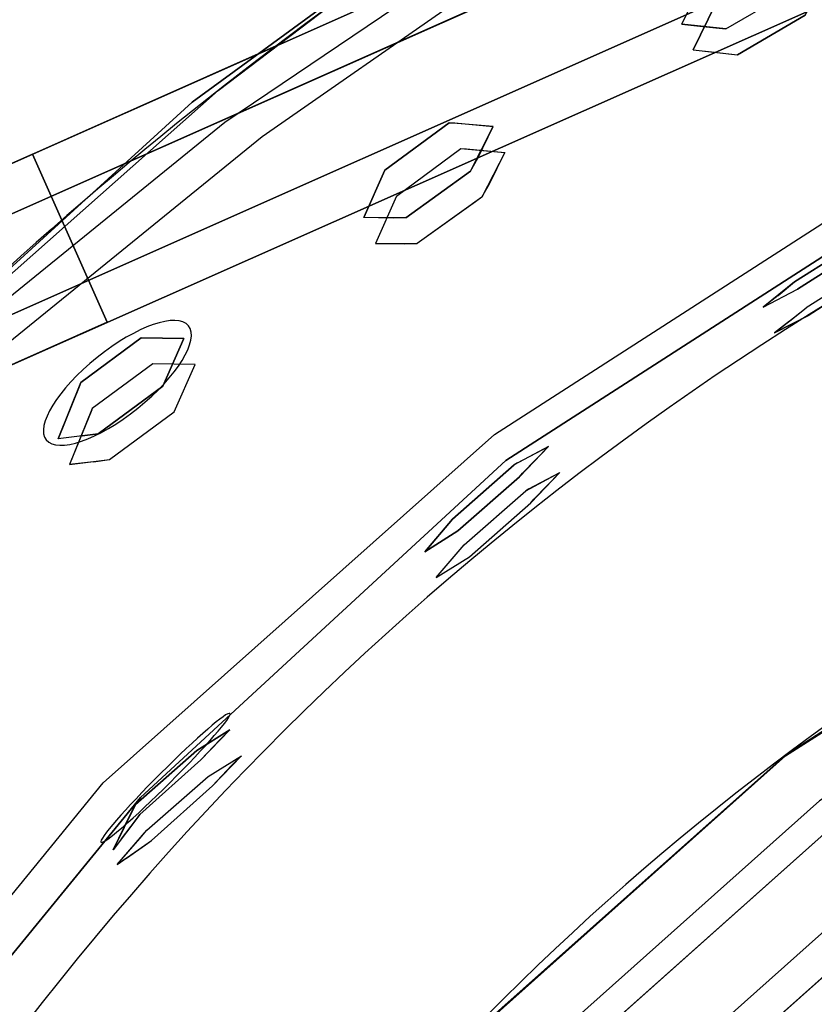
# Model space of a CAD drawing. Units: metres. Extents: x -0.262 to 0.543, y 0.086 to 0.883.
# Drawn here: x -0.118 to -0.006, y 0.562 to 0.701 of the extents above; entities that cross this region are included whole.
import ezdxf

# ---------------------------------------------------------------- set-up
doc = ezdxf.new("R2010")
doc.units = ezdxf.units.M
doc.header["$MEASUREMENT"] = 0
for name, color, linetype in [('72_GIX_BUERO_D3_SM_GESTELL', 7, 'Continuous'), ('72_GIX_BUERO_D3_SM_GLEITER', 7, 'Continuous'), ('72_GIX_BUERO_D3_SM_SCHALE-', 7, 'Continuous'), ('72_GIX_BUERO_D3_SM_SI-SCHA', 7, 'Continuous'), ('72_GIX_BUERO_D3_SM_SITZ---', 7, 'Continuous'), ('72_GIX_G33_D2_ANY', 2, 'Continuous'), ('72_GIX_INSERT', 7, 'Continuous')]:
    doc.layers.add(name, color=color, linetype=linetype)

# ---------------------------------------------------------------- blocks, each defined once
blk = doc.blocks.new('72GIX_G33_D3_BLENDEN')
at = {"extrusion": (-0.9031575324427875, -0.2386670792500252, -0.3568536070633411)}
blk.add_circle((0.08563900136732866, 0.8308142728987195, -0.007894110015593259), 0.01288477402600519, dxfattribs=at)
at = {"extrusion": (0.9312233462527157, 0.3572718250616421, -0.07197167783939788)}
blk.add_circle((-0.08862712248712806, 0.5474365342984405, -0.2925091321182383), 0.01288477402600519, dxfattribs=at)
blk = doc.blocks.new('72GIX_G33_D3_GLEITERS')
for points, invisible_edges in [([(-0.2920364260901327, -0.1545), (-0.2660364260901327, -0.1545), (-0.2660364260901327, -0.1545, 0.01625833024919772), (-0.2725364260901327, -0.1545, 0.005000000000000046)], 8), ([(-0.2920364260901327, -0.1545, 0.01625833024919768), (-0.2855364260901326, -0.1545, 0.005000000000000004), (-0.2725364260901327, -0.1545, 0.005000000000000046), (-0.2920364260901327, -0.1545)], 4)]:
    blk.add_3dface(points, dxfattribs=dict(invisible_edges=invisible_edges))
for points in [[(-0.2920364260901327, -0.1925), (-0.2920364260901327, -0.1545), (-0.2920364260901327, -0.1545, 0.01625833024919768), (-0.2920364260901327, -0.1925, 0.01625833024919768)], [(-0.2920364260901327, -0.1925), (-0.2660364260901327, -0.1925), (-0.2660364260901327, -0.1545), (-0.2920364260901327, -0.1545)], [(-0.2660364260901327, -0.1925, 0.01625833024919772), (-0.2660364260901327, -0.1925), (-0.2660364260901327, -0.1545), (-0.2660364260901327, -0.1545, 0.01625833024919772)]]:
    blk.add_3dface(points)
blk = doc.blocks.new('72GIX_G33_D3_GST1MET')
at = {"invisible_edges": 5}
for points in [[(-0.2855364260901326, -0.1925, 0.005000000000000004), (-0.2920364260901327, -0.1925, 0.01625833024919768), (-0.2920364260901327, 0.1925, 0.01625833024919768), (-0.2855364260901326, 0.1925, 0.005000000000000004)], [(-0.2920364260901327, -0.1925, 0.01625833024919768), (-0.2855364260901327, -0.1925, 0.02751666049839541), (-0.2855364260901327, 0.1925, 0.02751666049839541), (-0.2920364260901327, 0.1925, 0.01625833024919768)], [(-0.2725364260901327, -0.1925, 0.005000000000000046), (-0.2855364260901326, -0.1925, 0.005000000000000004), (-0.2855364260901326, 0.1925, 0.005000000000000004), (-0.2725364260901327, 0.1925, 0.005000000000000046)], [(-0.2855364260901327, -0.1925, 0.02751666049839541), (-0.2725364260901327, -0.1925, 0.02751666049839541), (-0.2725364260901327, 0.1925, 0.02751666049839541), (-0.2855364260901327, 0.1925, 0.02751666049839541)], [(-0.2660364260901327, -0.1925, 0.01625833024919772), (-0.2725364260901327, -0.1925, 0.005000000000000046), (-0.2725364260901327, 0.1925, 0.005000000000000046), (-0.2660364260901327, 0.1925, 0.01625833024919772)], [(-0.2725364260901327, -0.1925, 0.02751666049839541), (-0.2660364260901327, -0.1925, 0.01625833024919772), (-0.2660364260901327, 0.1925, 0.01625833024919772), (-0.2725364260901327, 0.1925, 0.02751666049839541)], [(-0.2320364260901328, -0.2265, 0.0162583302491977), (-0.2320364260901328, -0.233, 0.004999999999999993), (0.1979635739098673, -0.233, 0.004999999999999993), (0.1979635739098673, -0.2265, 0.0162583302491977)], [(-0.2320364260901328, -0.233, 0.0275166604983954), (-0.2320364260901328, -0.2265, 0.0162583302491977), (0.1979635739098673, -0.2265, 0.0162583302491977), (0.1979635739098673, -0.233, 0.0275166604983954)], [(-0.2320364260901328, -0.233, 0.004999999999999993), (-0.2320364260901328, -0.246, 0.005000000000000004), (0.1979635739098673, -0.2460000000000001, 0.005000000000000004), (0.1979635739098673, -0.233, 0.004999999999999993)], [(-0.2320364260901328, -0.246, 0.02751666049839541), (-0.2320364260901328, -0.233, 0.0275166604983954), (0.1979635739098673, -0.233, 0.0275166604983954), (0.1979635739098673, -0.2460000000000001, 0.02751666049839541)], [(-0.2320364260901328, -0.246, 0.005000000000000004), (-0.2320364260901328, -0.2525, 0.01625833024919771), (0.1979635739098673, -0.2525000000000001, 0.01625833024919771), (0.1979635739098673, -0.2460000000000001, 0.005000000000000004)], [(-0.2320364260901328, -0.2525, 0.01625833024919771), (-0.2320364260901328, -0.246, 0.02751666049839541), (0.1979635739098673, -0.2460000000000001, 0.02751666049839541), (0.1979635739098673, -0.2525000000000001, 0.01625833024919771)]]:
    blk.add_3dface(points, dxfattribs=at)
blk = doc.blocks.new('*U916')
at = {"color": 0}
for points in [[(-0.2208038308869177, -0.1212087922211864, 0.5491847106004318), (-0.2242543865263841, -0.1101237309707849, 0.5491847106004318)], [(-0.2168038308869176, -0.1212087922211864, 0.55066768385546), (-0.2202543865263839, -0.110123730970785, 0.55066768385546)]]:
    blk.add_polyline3d(points, dxfattribs=at)
for points, invisible_edges in [([(-0.2986011910347398, -0.02578592397583274, 0.8201703794787147), (-0.2940861088502603, -0.07714171723497684, 0.821531273574924), (-0.2780666993619706, -0.09677105548282489, 0.795), (-0.2853840337820074, -0.03239519541134328, 0.795)], 14), ([(-0.2946011910347398, -0.02578592397583279, 0.8241703794787147), (-0.2900861088502603, -0.07714171723497688, 0.825531273574924), (-0.2740666993619707, -0.09677105548282484, 0.799), (-0.2813840337820075, -0.03239519541134328, 0.799)], 14), ([(-0.2780666993619707, -0.09677105548282483, 0.7950000000000002), (-0.2715701844805551, -0.06320031721565197, 0.7732256092407516), (-0.2761889714327039, -0.05770529535105688, 0.78271799022328), (-0.2853840337820076, -0.03239519541134334, 0.7950000000000003)], 13), ([(-0.2740666993619705, -0.09677105548282483, 0.7990000000000002), (-0.2675701844805549, -0.063200317215652, 0.7750005194270935), (-0.2721889714327038, -0.05770529535105684, 0.7844929004096219), (-0.2813840337820074, -0.03239519541134328, 0.7990000000000004)], 13), ([(-0.2656199786721126, -0.04673768923575339, 0.7654634888401735), (-0.2679144773400234, -0.0438606303991169, 0.7705026991080989), (-0.2689464909123443, -0.03335534092203851, 0.7705564736155937), (-0.2583589058828649, -0.03438369626643101, 0.7421129472311874)], 14), ([(-0.2647007361022236, -0.09892453708636656, 0.7658305742432859), (-0.268414832337561, -0.05775354602243376, 0.7636885786538316), (-0.2696199786721127, -0.04673768923575326, 0.7636885786538313), (-0.2623589058828651, -0.03438369626643106, 0.7381129472311874)], 13), ([(-0.2607007361022234, -0.0989245370863665, 0.7676054844296278), (-0.2644148323375609, -0.05775354602243377, 0.7654634888401735), (-0.2656199786721126, -0.04673768923575328, 0.7654634888401732), (-0.2583589058828649, -0.03438369626643101, 0.7421129472311874)], 13), ([(-0.2548803017722312, -0.1027432219838471, 0.738112947231932), (-0.262358905882865, -0.03438369626643099, 0.7381129472311871), (-0.2647007361022235, -0.09892453708636655, 0.7658305742432858), (-0.2644930076075537, -0.09992302265129724, 0.7658303094375704)], 11), ([(-0.2623589058828649, -0.03438369626643093, 0.7381129472311869), (-0.2548803017719475, -0.1027432219839275, 0.7381129472311869), (-0.2455534398709915, -0.1059816196120972, 0.7096694208467804), (-0.2535827646838778, -0.03547912161145438, 0.7096694208467804)], 15), ([(-0.250880301772231, -0.1027432219838471, 0.7421129472319321), (-0.2583589058828648, -0.03438369626643101, 0.7421129472311871), (-0.2607007361022233, -0.0989245370863665, 0.7676054844296276), (-0.26047361507574, -0.1000162364547958, 0.7676051949029258)], 11), ([(-0.2583589058828649, -0.0343836962664309, 0.7421129472311869), (-0.2508803017719475, -0.1027432219839275, 0.7421129472311869), (-0.2415534398709915, -0.1059816196120972, 0.7136694208467804), (-0.2495827646838777, -0.03547912161145439, 0.7136694208467804)], 15), ([(-0.2535827646838778, -0.03547912161145438, 0.7096694208467804), (-0.2455534398709915, -0.1059816196120972, 0.7096694208467804), (-0.237646622217476, -0.1093966573141863, 0.681225894462398), (-0.2465237569834893, -0.03664541732026607, 0.681225894462398)], 15), ([(-0.2495827646838777, -0.03547912161145439, 0.7136694208467804), (-0.2415534398709915, -0.1059816196120972, 0.7136694208467804), (-0.233646622217476, -0.1093966573141864, 0.685225894462398), (-0.2425237569834893, -0.03664541732026605, 0.685225894462398)], 15), ([(-0.2465237569834893, -0.03664541732026607, 0.681225894462398), (-0.237646622217476, -0.1093966573141863, 0.681225894462398), (-0.2315421111607734, -0.1130839319398931, 0.6599366427476757), (-0.2421997947927889, -0.03794533759441064, 0.6599366427476757)], 15), ([(-0.2425237569834893, -0.03664541732026605, 0.685225894462398), (-0.233646622217476, -0.1093966573141864, 0.685225894462398), (-0.2275421111607734, -0.1130839319398931, 0.6639366427476757), (-0.238199794792789, -0.03794533759441066, 0.6639366427476757)], 15), ([(-0.2421997947927889, -0.03794533759441064, 0.6599366427476757), (-0.2315421111607734, -0.1130839319398931, 0.6599366427476757), (-0.2254984426614277, -0.1107238640749792, 0.635299488713011), (-0.2383268507052139, -0.0372785972954245, 0.635299488713011)], 15), ([(-0.2318004942298869, -0.06342105033653378, 0.544184951156769), (-0.2293049352538384, -0.1109386556890869, 0.5004582113105848), (-0.2407307404503776, -0.0373259169473551, 0.4956092965458421), (-0.2334240497468625, -0.05244852629004405, 0.544184951156769)], 5), ([(-0.2253049352538381, -0.1109386556890875, 0.5044582113105849), (-0.2293049352538384, -0.1109386556890869, 0.5004582113105848), (-0.2407307404503776, -0.03732591694735511, 0.4956092965458422), (-0.2367307404503775, -0.0373259169473551, 0.4996092965458422)], 5), ([(-0.2383268507052139, -0.0372785972954245, 0.635299488713011), (-0.2254984426614277, -0.1107238640749792, 0.635299488713011), (-0.2235326596858562, -0.1094961533058649, 0.6093151899846125), (-0.2358974397522199, -0.03684695824828542, 0.6093151899846125)], 15), ([(-0.238199794792789, -0.03794533759441066, 0.6639366427476757), (-0.2275421111607734, -0.1130839319398931, 0.6639366427476757), (-0.2214984426614277, -0.1107238640749792, 0.639299488713011), (-0.234326850705214, -0.03727859729542449, 0.639299488713011)], 15), ([(-0.2278004942298867, -0.06342105033653378, 0.5456679244117972), (-0.2253049352538382, -0.1109386556890869, 0.5044582113105849), (-0.2367307404503775, -0.0373259169473551, 0.4996092965458422), (-0.2294240497468624, -0.05244852629004404, 0.5456679244117972)], 5), ([(-0.2358974397522199, -0.03684695824828542, 0.6093151899846125), (-0.2235326596858562, -0.1094961533058649, 0.6093151899846125), (-0.2230014688885363, -0.1095207560196721, 0.5888233962371506), (-0.2349242714630462, -0.03683069003561217, 0.5888233962371506)], 15), ([(-0.2349242714630462, -0.03683069003561217, 0.5888233962371506), (-0.2230014688885363, -0.1095207560196721, 0.5888233962371506), (-0.223283239677421, -0.1095555789923357, 0.5702907531920395), (-0.2347725934437634, -0.03681913664995953, 0.5702907531920395)], 15), ([(-0.2306722206398914, -0.0634666996698552, 0.5632285136344974), (-0.223283239677421, -0.1095555789923357, 0.5702907531920395), (-0.2347725934437634, -0.03681913664995953, 0.5702907531920398), (-0.2323533913650066, -0.0524094217973523, 0.5632285136344976)], 7), ([(-0.234326850705214, -0.03727859729542449, 0.639299488713011), (-0.2214984426614277, -0.1107238640749792, 0.639299488713011), (-0.2195326596858562, -0.1094961533058649, 0.6133151899846125), (-0.2318974397522199, -0.03684695824828543, 0.6133151899846125)], 15), ([(-0.2318974397522199, -0.03684695824828543, 0.6133151899846125), (-0.2195326596858562, -0.1094961533058649, 0.6133151899846125), (-0.2190014688885363, -0.1095207560196722, 0.5928233962371506), (-0.2309242714630462, -0.03683069003561212, 0.5928233962371506)], 15), ([(-0.2309242714630462, -0.03683069003561212, 0.5928233962371506), (-0.2190014688885363, -0.1095207560196722, 0.5928233962371506), (-0.219283239677421, -0.1095555789923357, 0.5717737264470676), (-0.2307725934437634, -0.03681913664995951, 0.5717737264470676)], 15), ([(-0.2266722206398912, -0.06346669966985519, 0.5647114868895255), (-0.2192832396774209, -0.1095555789923357, 0.5717737264470677), (-0.2307725934437632, -0.03681913664995951, 0.5717737264470679), (-0.2283533913650064, -0.05240942179735231, 0.5647114868895258)], 7), ([(-0.2656199786721239, -0.046737689235739, 0.7654634888401982), (-0.2644148323375609, -0.05775354602243377, 0.7654634888401735), (-0.2684148323375609, -0.0577535460224337, 0.7636885786538313), (-0.2696199786721127, -0.04673768923575346, 0.7636885786538313)], 10), ([(-0.2318004942298869, -0.06342105033653378, 0.544184951156769), (-0.2334240497468625, -0.05244852629004405, 0.544184951156769), (-0.2294240497468624, -0.05244852629004404, 0.5456679244117972), (-0.2278004942298859, -0.06342105033653658, 0.5456679244118021)], 10), ([(-0.2323533913650065, -0.0524094217973524, 0.5632285136344976), (-0.2283533913650064, -0.05240942179735242, 0.5647114868895258), (-0.2266722206398912, -0.06346669966985519, 0.5647114868895255), (-0.2306722206398914, -0.0634666996698552, 0.5632285136344974)], 5), ([(-0.2675701844805549, -0.063200317215652, 0.7750005194270935), (-0.2715701844805551, -0.06320031721565197, 0.7732256092407516), (-0.276188971432704, -0.05770529535105692, 0.7827179902232801), (-0.2721889714327038, -0.05770529535105684, 0.7844929004096219)], 5), ([(-0.2644148323375608, -0.05775354602243377, 0.7654634888401735), (-0.268414832337561, -0.0577535460224337, 0.7636885786538316), (-0.2715701844805551, -0.06320031721565197, 0.7732256092407516), (-0.2675701844805549, -0.063200317215652, 0.7750005194270935)], 5), ([(-0.2659708402156467, -0.09720789178490287, 0.7687684646253811), (-0.2700565720133499, -0.06058751825995529, 0.7686507257595109), (-0.2684148323375609, -0.0577535460224337, 0.7636885786538313), (-0.2647007361022235, -0.09892453708636667, 0.7658305742432859)], 5), ([(-0.2619708402156465, -0.09720789178490286, 0.770543374811723), (-0.2660565720133497, -0.06058751825995526, 0.7704256359458527), (-0.2644148323375607, -0.05775354602243365, 0.7654634888401732), (-0.2607007361022233, -0.09892453708636673, 0.7676054844296278)], 5), ([(-0.2715701844805551, -0.06320031721565197, 0.7732256092407516), (-0.2700565720133498, -0.06058751825995529, 0.7686507257595108), (-0.2659708402156467, -0.09720789178490287, 0.7687684646253811), (-0.269164792971323, -0.09340364127758959, 0.7753314460339326)], 10), ([(-0.2675701844805549, -0.063200317215652, 0.7750005194270935), (-0.2660565720133496, -0.06058751825995526, 0.7704256359458527), (-0.2619708402156465, -0.09720789178490286, 0.770543374811723), (-0.2651647929713228, -0.0934036412775896, 0.7771063562202745)], 10), ([(-0.2780666993619707, -0.09677105548282483, 0.7950000000000002), (-0.2718196543576119, -0.09816091438562677, 0.783551740927298), (-0.269164792971323, -0.09340364127758959, 0.7753314460339326), (-0.2715701844805551, -0.06320031721565197, 0.7732256092407516)], 13), ([(-0.2740666993619705, -0.09677105548282483, 0.7990000000000002), (-0.2678196543576117, -0.0981609143856268, 0.7853266511136399), (-0.2651647929713228, -0.0934036412775896, 0.7771063562202745), (-0.2675701844805549, -0.063200317215652, 0.7750005194270935)], 13), ([(-0.2244159366045534, -0.1096013342957723, 0.5491956968231533), (-0.230996802164763, -0.0663194775097723, 0.5491918991781835), (-0.2318004942298869, -0.06342105033653378, 0.544184951156769), (-0.2293049352538384, -0.1109386556890869, 0.5004582113105848)], 13), ([(-0.2303576210133282, -0.06892899590042223, 0.5536791953517268), (-0.226357621013328, -0.06892899590042223, 0.5551621686067549), (-0.2278004942298867, -0.06342105033653378, 0.5456679244117972), (-0.2318004942298869, -0.06342105033653378, 0.544184951156769)], 5), ([(-0.230996802164763, -0.0663194775097723, 0.5491918991781835), (-0.2303576210133282, -0.06892899590042223, 0.5536791953517268), (-0.2306722206398914, -0.0634666996698552, 0.5632285136344974), (-0.223283239677421, -0.1095555789923357, 0.5702907531920395)], 12), ([(-0.2306722206398914, -0.0634666996698552, 0.5632285136344974), (-0.2266722206398912, -0.06346669966985519, 0.5647114868895255), (-0.226357621013328, -0.06892899590042223, 0.5551621686067549), (-0.2303576210133282, -0.06892899590042223, 0.5536791953517268)], 5), ([(-0.2204159366045532, -0.1096013342957722, 0.5506786700781814), (-0.2269968021647629, -0.0663194775097723, 0.5506748724332116), (-0.2278004942298867, -0.06342105033653378, 0.5456679244117972), (-0.2253049352538382, -0.1109386556890869, 0.5044582113105849)], 13), ([(-0.2269968021647629, -0.0663194775097723, 0.5506748724332116), (-0.226357621013328, -0.06892899590042223, 0.5551621686067549), (-0.2266722206398912, -0.06346669966985519, 0.5647114868895255), (-0.2192832396774209, -0.1095555789923357, 0.5717737264470677)], 12), ([(-0.2246519409809701, -0.104662054310833, 0.5587278897883703), (-0.2227025266948443, -0.1095419183913888, 0.5671212045364751), (-0.223283239678129, -0.1095555789901505, 0.5702907531920397), (-0.230996802164763, -0.06631947750977235, 0.5491918991781835)], 14), ([(-0.2244159366041639, -0.109601334298334, 0.5491956968231533), (-0.2243277109411723, -0.1096031614442518, 0.5501029606241236), (-0.2246519409809701, -0.104662054310833, 0.5587278897883703), (-0.2309968021647631, -0.0663194775097722, 0.5491918991781835)], 13), ([(-0.2206519409809699, -0.104662054310833, 0.5602108630433984), (-0.2187025266948441, -0.1095419183913888, 0.5686041777915032), (-0.2192832396781288, -0.1095555789901506, 0.5717737264470679), (-0.2269968021647629, -0.0663194775097724, 0.5506748724332116)], 14), ([(-0.2204159366041637, -0.109601334298334, 0.5506786700781814), (-0.2203277109411722, -0.1096031614442519, 0.5515859338791518), (-0.2206519409809699, -0.104662054310833, 0.5602108630433984), (-0.2269968021647629, -0.06631947750977218, 0.5506748724332116)], 13), ([(-0.2940861088502603, -0.07714171723497684, 0.821531273574924), (-0.2850937753805933, -0.1278511566922034, 0.8242416591293843), (-0.2895929796194113, -0.1308802322038873, 0.8243740754839533), (-0.3008144215465486, -0.0791663171514416, 0.8215810361803931)], 10), ([(-0.2900861088502603, -0.07714171723497688, 0.825531273574924), (-0.2810937753805933, -0.1238511566922034, 0.8282416591293843), (-0.2895929796194112, -0.1268802322038872, 0.8283740754839533), (-0.3008144215465486, -0.07916631715144164, 0.8255810361803931)], 10), ([(-0.2940861088502603, -0.07714171723497684, 0.821531273574924), (-0.2850937753805933, -0.1278511566922034, 0.8242416591293843), (-0.2635256635466555, -0.1599086276595831, 0.795), (-0.2780666993619706, -0.09677105548282489, 0.795)], 14), ([(-0.2900861088502603, -0.07714171723497688, 0.825531273574924), (-0.2810937753805933, -0.1238511566922034, 0.8282416591293843), (-0.2595256635466553, -0.159908627659583, 0.7990000000000002), (-0.2740666993619707, -0.09677105548282484, 0.799)], 14), ([(-0.3008144215465486, -0.07916631715144165, 0.8255810361803931), (-0.3008144215465486, -0.0791663171514416, 0.8215810361803931), (-0.2895929796194112, -0.1308802322038874, 0.8243740754839533), (-0.2895929796194112, -0.1268802322038872, 0.8283740754839533)], 5), ([(-0.2721759717324567, -0.09888557296912741, 0.7848718017006727), (-0.2681759717324566, -0.09888557296912737, 0.7866467118870146), (-0.2651647929713228, -0.0934036412775896, 0.7771063562202745), (-0.269164792971323, -0.09340364127758959, 0.7753314460339326)], 5), ([(-0.269164792971323, -0.09340364127758959, 0.7753314460339326), (-0.2651647929713249, -0.09340364127759353, 0.7771063562202812), (-0.2607007361022233, -0.09892453708636673, 0.7676054844296278), (-0.2647007361022235, -0.09892453708636674, 0.7658305742432858)], 5), ([(-0.2620629406360693, -0.1510016788300044, 0.7884557456287363), (-0.2597727712351484, -0.1613667078360697, 0.7884557456287362), (-0.2635256635466555, -0.1599086276595832, 0.7950000000000002), (-0.2780666993619707, -0.09677105548282479, 0.7950000000000002)], 14), ([(-0.269740180032198, -0.1099096708440541, 0.7848718017006728), (-0.2721759717324567, -0.09888557296912741, 0.7848718017006727), (-0.2718196543576119, -0.09816091438562677, 0.783551740927298), (-0.2780666993619707, -0.09677105548282483, 0.7950000000000002)], 12), ([(-0.2648167394417071, -0.1153482242898231, 0.7753584827753952), (-0.2620629406360692, -0.1510016788300045, 0.7884557456287361), (-0.2780666993619707, -0.09677105548282483, 0.7950000000000002), (-0.269740180032198, -0.1099096708440541, 0.7848718017006728)], 7), ([(-0.2657401800321978, -0.1099096708440541, 0.7866467118870146), (-0.2681759717324566, -0.09888557296912737, 0.7866467118870146), (-0.2678196543576117, -0.0981609143856268, 0.7853266511136399), (-0.2740666993619705, -0.09677105548282483, 0.7990000000000002)], 12), ([(-0.260816739441707, -0.1153482242898231, 0.777133392961737), (-0.258062940636069, -0.1510016788300046, 0.790230655815078), (-0.2740666993619705, -0.09677105548282483, 0.7990000000000002), (-0.2657401800321978, -0.1099096708440541, 0.7866467118870146)], 7), ([(-0.2580629406360691, -0.1510016788300044, 0.7902306558150782), (-0.2557727712351482, -0.1613667078360697, 0.790230655815078), (-0.2595256635466553, -0.1599086276595831, 0.7990000000000002), (-0.2740666993619705, -0.09677105548282483, 0.7990000000000002)], 14), ([(-0.269740180032198, -0.1099096708440541, 0.7848718017006728), (-0.2657401800321978, -0.1099096708440541, 0.7866467118870146), (-0.2681759717324566, -0.09888557296912737, 0.7866467118870146), (-0.2721759717324567, -0.09888557296912741, 0.7848718017006727)], 5), ([(-0.2607007361022232, -0.09892453708636685, 0.7676054844296276), (-0.2584095870140699, -0.1099373704256815, 0.767602563745228), (-0.2624095870140701, -0.1099373704256815, 0.765827653558886), (-0.2647007361022235, -0.09892453708636667, 0.7658305742432859)], 10), ([(-0.2400118063638396, -0.1698839854593897, 0.738112947231187), (-0.2548803017719476, -0.1027432219839275, 0.738112947231187), (-0.2644930076075536, -0.09992302265129721, 0.7658303094375701), (-0.2624095870140701, -0.1099373704256815, 0.765827653558886)], 11), ([(-0.2360118063638394, -0.1698839854593897, 0.7421129472311871), (-0.2508803017719474, -0.1027432219839275, 0.7421129472311871), (-0.2604736150757399, -0.1000162364547958, 0.7676051949029256), (-0.25840958701407, -0.1099373704256815, 0.767602563745228)], 11), ([(-0.2548803017719475, -0.1027432219839275, 0.7381129472311869), (-0.2400118063638395, -0.1698839854593897, 0.7381129472311869), (-0.2295979305219587, -0.1751227361976312, 0.7096694208467804), (-0.2455534398709915, -0.1059816196120972, 0.7096694208467804)], 15), ([(-0.2508803017719475, -0.1027432219839275, 0.7421129472311869), (-0.2360118063638394, -0.1698839854593897, 0.7421129472311871), (-0.2255979305219586, -0.1727949949527544, 0.7136694208467804), (-0.2415534398709915, -0.1059816196120972, 0.7136694208467804)], 15), ([(-0.2224024687312594, -0.1101543532126561, 0.5682537135327739), (-0.2246519409809701, -0.104662054310833, 0.5587278897883703), (-0.2206519409809699, -0.104662054310833, 0.5602108630433984), (-0.2184024687312592, -0.1101543532126561, 0.569736686787802)], 10), ([(-0.2206519409809699, -0.104662054310833, 0.5602108630433984), (-0.2246519409809701, -0.104662054310833, 0.5587278897883703), (-0.2242543865263841, -0.1101237309707849, 0.5491847106004318), (-0.2202543865263839, -0.110123730970785, 0.55066768385546)], 5), ([(-0.2455534398709915, -0.1059816196120972, 0.7096694208467804), (-0.2295979305219587, -0.1751227361976312, 0.7096694208467804), (-0.2200230662847827, -0.180537058765079, 0.681225894462398), (-0.237646622217476, -0.1093966573141863, 0.681225894462398)], 15), ([(-0.2415534398709915, -0.1059816196120972, 0.7136694208467804), (-0.2255979305219586, -0.1727949949527544, 0.7136694208467804), (-0.2160230662847826, -0.176537058765079, 0.685225894462398), (-0.233646622217476, -0.1093966573141864, 0.685225894462398)], 15), ([(-0.269740180032198, -0.1099096708440541, 0.7848718017006728), (-0.2657401800321978, -0.1099096708440541, 0.7866467118870146), (-0.260816739441707, -0.1153482242898232, 0.7771333929617368), (-0.2648167394417071, -0.1153482242898232, 0.775358482775395)], 5), ([(-0.237646622217476, -0.1093966573141863, 0.681225894462398), (-0.2200230662847827, -0.180537058765079, 0.681225894462398), (-0.2104379803806467, -0.185981190081955, 0.6599366427476757), (-0.2315421111607734, -0.1130839319398931, 0.6599366427476757)], 15), ([(-0.233646622217476, -0.1093966573141864, 0.685225894462398), (-0.2160230662847826, -0.176537058765079, 0.685225894462398), (-0.2064379803806466, -0.181981190081955, 0.6639366427476757), (-0.2275421111607734, -0.1130839319398931, 0.6639366427476757)], 15), ([(-0.2244159366041639, -0.109601334298334, 0.5491956968231533), (-0.2025335311039156, -0.1798995212053819, 0.5491956968231533), (-0.2067714014083595, -0.1814630357558771, 0.5100210546363457), (-0.2293049352538384, -0.1109386556890869, 0.5004582113105848)], 11), ([(-0.2254984426614277, -0.1107238640749792, 0.635299488713011), (-0.2002242660697968, -0.1808665134608763, 0.635299488713011), (-0.199153678038786, -0.1790408050229854, 0.6093151899846125), (-0.2235326596858562, -0.1094961533058649, 0.6093151899846125)], 15), ([(-0.2204159366041638, -0.109601334298334, 0.5506786700781814), (-0.1985335311039154, -0.179899521205382, 0.5506786700781814), (-0.2027714014083595, -0.1774630357558771, 0.5140210546363457), (-0.2253049352538383, -0.1109386556890869, 0.5044582113105848)], 11), ([(-0.2242543865263841, -0.1101237309707849, 0.5491847106004318), (-0.2244159366041639, -0.109601334298334, 0.5491956968231533), (-0.2243277109411723, -0.1096031614442518, 0.5501029606241236), (-0.2242543865263841, -0.1101237309707849, 0.5491847106004318)], 3), ([(-0.2235326596858562, -0.1094961533058649, 0.6093151899846125), (-0.199153678038786, -0.1790408050229854, 0.6093151899846125), (-0.1994702967867368, -0.1793224956363408, 0.5888233962371506), (-0.2230014688885363, -0.1095207560196721, 0.5888233962371506)], 15), ([(-0.2056826330804018, -0.1638790425808438, 0.5702858851075416), (-0.223283239677421, -0.1095555789923357, 0.5702907531920395), (-0.2230014688885363, -0.1095207560196722, 0.5888233962371506), (-0.2056826330804018, -0.1638790425808438, 0.5702858851075416)], 7), ([(-0.2189709772623906, -0.1211781699793155, 0.5682537135327739), (-0.2224024687312594, -0.1101543532126561, 0.5682537135327739), (-0.2227025266948443, -0.1095419183913888, 0.5671212045364751), (-0.223283239677421, -0.1095555789923358, 0.5702907531920395)], 12), ([(-0.2056826330804018, -0.1638790425808438, 0.5702858851075416), (-0.2181844772219117, -0.1266594582670926, 0.5587345155999187), (-0.2189709772623906, -0.1211781699793155, 0.5682537135327739), (-0.223283239678129, -0.1095555789901505, 0.5702907531920397)], 13), ([(-0.204138569842955, -0.1675258094645096, 0.5766007664273637), (-0.2056826330804018, -0.1638790425808438, 0.5702858851075416), (-0.2230014688885363, -0.1095207560196721, 0.5888233962371506), (-0.1994702967867501, -0.1793224956363442, 0.588823396236901)], 14), ([(-0.2214984426614277, -0.1107238640749792, 0.639299488713011), (-0.1962242660698323, -0.1808665134608132, 0.6392994887130109), (-0.1951536780388216, -0.1790408050229224, 0.6133151899846124), (-0.2195326596858562, -0.1094961533058649, 0.6133151899846125)], 15), ([(-0.2202543865263839, -0.110123730970785, 0.55066768385546), (-0.2204159366041637, -0.109601334298334, 0.5506786700781814), (-0.2203277109411722, -0.1096031614442519, 0.5515859338791518), (-0.2202543865263839, -0.110123730970785, 0.55066768385546)], 3), ([(-0.2195326596858562, -0.1094961533058649, 0.6133151899846125), (-0.1951536780388216, -0.1790408050229224, 0.6133151899846124), (-0.195470296786622, -0.1793224956365437, 0.5928233962371505), (-0.2190014688885363, -0.1095207560196722, 0.5928233962371506)], 15), ([(-0.2016826330804016, -0.1638790425808438, 0.5717688583625697), (-0.2192832396774209, -0.1095555789923357, 0.5717737264470677), (-0.2190014688885361, -0.1095207560196723, 0.5928233962371507), (-0.2016826330804016, -0.1638790425808438, 0.5717688583625697)], 7), ([(-0.2149709772623904, -0.1211781699793155, 0.569736686787802), (-0.2184024687312592, -0.1101543532126561, 0.569736686787802), (-0.2187025266948441, -0.1095419183913888, 0.5686041777915032), (-0.2192832396774209, -0.1095555789923358, 0.5717737264470677)], 12), ([(-0.2016826330804016, -0.1638790425808438, 0.5717688583625697), (-0.2141844772219115, -0.1266594582670926, 0.5602174888549469), (-0.2149709772623904, -0.1211781699793155, 0.569736686787802), (-0.2192832396781288, -0.1095555789901506, 0.5717737264470679)], 13), ([(-0.2001385698429549, -0.1675258094645096, 0.5780837396823919), (-0.2016826330804016, -0.1638790425808438, 0.5717688583625697), (-0.2190014688885362, -0.109520756019672, 0.5928233962371507), (-0.1954702967867499, -0.1793224956363442, 0.5928233962369012)], 14), ([(-0.2624095870140701, -0.1099373704256815, 0.765827653558886), (-0.2648167394417071, -0.1153482242898231, 0.775358482775395), (-0.260816739441707, -0.1153482242898232, 0.7771333929617368), (-0.2584095870140682, -0.1099373704256896, 0.767602563745228)], 10), ([(-0.2513147027789988, -0.1648116706887071, 0.7687815634292516), (-0.2400118063638395, -0.1698839854593897, 0.7381129472311869), (-0.26240958701407, -0.1099373704256815, 0.7658276535588859), (-0.2630727131060739, -0.1116000295064854, 0.7687836462184136)], 11), ([(-0.2473147027789986, -0.1648116706887071, 0.7705564736155934), (-0.2360118063638393, -0.1698839854593897, 0.7421129472311869), (-0.2584095870140698, -0.1099373704256814, 0.7676025637452277), (-0.2590727131060738, -0.1116000295064854, 0.7705585564047555)], 11), ([(-0.2315421111607734, -0.1130839319398931, 0.6599366427476757), (-0.2104379803806467, -0.185981190081955, 0.6599366427476757), (-0.2002242660697968, -0.1808665134608763, 0.635299488713011), (-0.2254984426614277, -0.1107238640749792, 0.635299488713011)], 15), ([(-0.2027714014083595, -0.1774630357558771, 0.5140210546363457), (-0.2253049352538381, -0.1109386556890875, 0.5044582113105849), (-0.2293049352538384, -0.1109386556890869, 0.5004582113105848), (-0.2067714014083595, -0.1814630357558771, 0.5100210546363457)], 10), ([(-0.2275421111607734, -0.1130839319398931, 0.6639366427476757), (-0.2064379803806466, -0.181981190081955, 0.6639366427476757), (-0.1962242660698323, -0.1808665134608132, 0.6392994887130109), (-0.2214984426614277, -0.1107238640749792, 0.639299488713011)], 15), ([(-0.2202543865263839, -0.110123730970785, 0.55066768385546), (-0.2242543865263841, -0.1101237309707849, 0.5491847106004318), (-0.2208038308869177, -0.1212087922211864, 0.5491847106004318), (-0.2168038308869176, -0.1212087922211864, 0.55066768385546)], 5), ([(-0.2189709772623906, -0.1211781699793155, 0.5682537135327739), (-0.2149709772623904, -0.1211781699793155, 0.569736686787802), (-0.2184024687312592, -0.1101543532126561, 0.569736686787802), (-0.2224024687312594, -0.1101543532126561, 0.5682537135327739)], 5), ([(-0.2513147030088466, -0.1648116696485162, 0.7687815634292929), (-0.2630727131060739, -0.1116000295064854, 0.7687836462184137), (-0.2648167394417071, -0.1153482242898231, 0.775358482775395), (-0.2546102514762273, -0.1510016788300045, 0.7694057914023923)], 13), ([(-0.2473147030088464, -0.1648116696485161, 0.7705564736156347), (-0.2590727131060738, -0.1116000295064854, 0.7705585564047555), (-0.260816739441707, -0.1153482242898232, 0.7771333929617368), (-0.2506102514762271, -0.1510016788300045, 0.7711807015887342)], 13), ([(-0.2546102514762273, -0.1510016788300046, 0.7694057914023924), (-0.2595490635374729, -0.145556461943574, 0.7789546382566686), (-0.2620629406360693, -0.1510016788300045, 0.7884557456287363), (-0.2648167394417071, -0.1153482242898231, 0.7753584827753951)], 12), ([(-0.2506102514762271, -0.1510016788300046, 0.7711807015887342), (-0.2555490635374727, -0.1455564619435741, 0.7807295484430103), (-0.2580629406360692, -0.1510016788300045, 0.7902306558150782), (-0.260816739441707, -0.1153482242898231, 0.777133392961737)], 12), ([(-0.2021511500290002, -0.1785387029007433, 0.5575376877500529), (-0.2055791651217297, -0.1675260541448218, 0.557537687750053), (-0.2181844772219117, -0.1266594582670925, 0.5587345155999187), (-0.2208038308869177, -0.1212087922211864, 0.5491847106004318)], 10), ([(-0.2010979505009289, -0.1797930842794314, 0.5597281694340854), (-0.2021511500290002, -0.1785387029007433, 0.5575376877500529), (-0.2208038308869177, -0.1212087922211864, 0.5491847106004318), (-0.2025335311039156, -0.1798995212053819, 0.5491956968231533)], 14), ([(-0.2168038308869176, -0.1212087922211864, 0.55066768385546), (-0.2208038308869177, -0.1212087922211864, 0.5491847106004318), (-0.2181844772219117, -0.1266594582670926, 0.5587345155999188), (-0.2141844772219115, -0.1266594582670926, 0.5602174888549469)], 5), ([(-0.2181844772219117, -0.1266594582670926, 0.5587345155999187), (-0.2141844772219115, -0.1266594582670926, 0.5602174888549469), (-0.2149709772623904, -0.1211781699793155, 0.569736686787802), (-0.2189709772623906, -0.1211781699793155, 0.5682537135327739)], 5), ([(-0.1981511500290001, -0.1785387029007433, 0.559020661005081), (-0.2015791651217295, -0.1675260541448218, 0.5590206610050812), (-0.2141844772219115, -0.1266594582670926, 0.5602174888549469), (-0.2168038308869176, -0.1212087922211864, 0.55066768385546)], 10), ([(-0.1974921942893123, -0.1799412153933388, 0.5613223515274308), (-0.1981511500290001, -0.1785387029007433, 0.559020661005081), (-0.2168038308869176, -0.1212087922211864, 0.55066768385546), (-0.1985335311039154, -0.179899521205382, 0.5506786700781814)], 14), ([(-0.2810937753805933, -0.1238511566922034, 0.8282416591293843), (-0.2676995354473806, -0.1734893588971422, 0.8322788264064225), (-0.2727875262560095, -0.1799346270574935, 0.8325213839501384), (-0.2895929796194112, -0.1268802322038872, 0.8283740754839533)], 8), ([(-0.2810937753805933, -0.1238511566922034, 0.8282416591293843), (-0.2676995354473806, -0.1734893588971422, 0.8322788264064225), (-0.2380008270475813, -0.2209999999999874, 0.7989893425956239), (-0.2595256635466553, -0.159908627659583, 0.7990000000000002)], 14), ([(-0.2895929796194112, -0.1268802322038872, 0.8283740754839533), (-0.2727875262560094, -0.1799346270574937, 0.8325213839501387), (-0.2729305642184175, -0.1810122038688641, 0.8285213839501386), (-0.2895929796194112, -0.1308802322038875, 0.8243740754839531)], 8), ([(-0.2850937753805933, -0.1278511566922034, 0.8242416591293843), (-0.2716995354473806, -0.1774893588971423, 0.8282788264064225), (-0.2729305642184178, -0.1810122038688633, 0.8285213839501384), (-0.2895929796194113, -0.1308802322038873, 0.8243740754839533)], 10), ([(-0.2850937753805933, -0.1278511566922034, 0.8242416591293843), (-0.2716995354473806, -0.1774893588971423, 0.8282788264064225), (-0.2419469942521038, -0.2209999999999874, 0.795), (-0.2635256635466555, -0.1599086276595831, 0.795)], 14), ([(-0.2055791651217297, -0.1675260541448218, 0.557537687750053), (-0.2063626577112678, -0.1620524410920989, 0.5670632852472329), (-0.2056826330804018, -0.1638790425808438, 0.5702858851075416), (-0.2181844772219117, -0.1266594582670925, 0.5587345155999187)], 12), ([(-0.2015791651217295, -0.1675260541448218, 0.5590206610050812), (-0.2023626577112676, -0.1620524410920989, 0.5685462585022611), (-0.2016826330804016, -0.1638790425808438, 0.5717688583625697), (-0.2141844772219115, -0.1266594582670926, 0.5602174888549469)], 12), ([(-0.2595490635374729, -0.145556461943574, 0.7789546382566686), (-0.2555490635374727, -0.1455564619435741, 0.7807295484430103), (-0.2580629406360691, -0.1510016788300044, 0.7902306558150782), (-0.2620629406360693, -0.1510016788300044, 0.7884557456287363)], 5), ([(-0.2546102514762273, -0.1510016788300046, 0.7694057914023924), (-0.250610251476227, -0.1510016788300047, 0.771180701588734), (-0.2555490635374727, -0.1455564619435741, 0.7807295484430103), (-0.2595490635374729, -0.145556461943574, 0.7789546382566686)], 5), ([(-0.2620629406360693, -0.1510016788300044, 0.7884557456287363), (-0.2580629406360691, -0.1510016788300044, 0.7902306558150782), (-0.2557727712351482, -0.1613667078360697, 0.790230655815078), (-0.2597727712351483, -0.1613667078360698, 0.7884557456287361)], 5), ([(-0.2528241853045298, -0.1642704385028494, 0.7732030456192044), (-0.2521617747255458, -0.1620831877049742, 0.7694057914023922), (-0.2546102514762273, -0.1510016788300045, 0.7694057914023922), (-0.2513147030088287, -0.1648116696485239, 0.7687815634292514)], 12), ([(-0.2521617747255458, -0.1620831877049742, 0.7694057914023922), (-0.2481617747255457, -0.1620831877049745, 0.7711807015887345), (-0.2506102514762271, -0.1510016788300047, 0.771180701588734), (-0.2546102514762272, -0.1510016788300047, 0.7694057914023922)], 5), ([(-0.2488241853045296, -0.1642704385028494, 0.7749779558055462), (-0.2481617747255456, -0.1620831877049742, 0.771180701588734), (-0.2506102514762271, -0.1510016788300046, 0.771180701588734), (-0.2473147030088285, -0.1648116696485239, 0.7705564736155932)], 12), ([(-0.2419469942520988, -0.2209999999999394, 0.7949999999999984), (-0.2635256635466555, -0.159908627659583, 0.7950000000000002), (-0.2597727712351483, -0.1613667078360698, 0.7884557456287361), (-0.2595077967028577, -0.1616405618782126, 0.7880292290740103)], 11), ([(-0.2380008270475762, -0.221, 0.7989893425956237), (-0.2595256635466553, -0.159908627659583, 0.7990000000000002), (-0.2557727712351481, -0.1613667078360699, 0.790230655815078), (-0.2556303866511787, -0.161513863842052, 0.7900014663089178)], 11), ([(-0.2597727712351483, -0.1613667078360698, 0.7884557456287361), (-0.2557727712351481, -0.1613667078360699, 0.790230655815078), (-0.2498108628291748, -0.1675284045914029, 0.7806340632258788), (-0.253810862829175, -0.1675284045914029, 0.7788591530395369)], 5), ([(-0.2538108628291751, -0.1675284045914029, 0.7788591530395372), (-0.2299383936037881, -0.228004774243264, 0.7665564736155936), (-0.2419469942520988, -0.2209999999999394, 0.7949999999999984), (-0.2595077967028577, -0.1616405618782126, 0.7880292290740103)], 5), ([(-0.2498108628291749, -0.1675284045914029, 0.780634063225879), (-0.225938393603788, -0.228004774243264, 0.7705564736155937), (-0.2380008270475762, -0.221, 0.7989893425956237), (-0.2556303866511787, -0.161513863842052, 0.7900014663089178)], 5), ([(-0.2538108628291732, -0.1675284045914049, 0.7788591530395337), (-0.2498108628291748, -0.1675284045914029, 0.7806340632258788), (-0.2481617747255456, -0.1620831877049742, 0.771180701588734), (-0.2521617747255458, -0.1620831877049742, 0.7694057914023922)], 5), ([(-0.2023626577112676, -0.162052441092099, 0.5685462585022611), (-0.2063626577112678, -0.162052441092099, 0.5670632852472329), (-0.2055791651217297, -0.1675260541448218, 0.557537687750053), (-0.2015791651217295, -0.1675260541448218, 0.5590206610050812)], 5), ([(-0.2001385698429549, -0.1675258094645096, 0.5780837396823919), (-0.204138569842955, -0.1675258094645096, 0.5766007664273637), (-0.2063626577112678, -0.1620524410920989, 0.5670632852472329), (-0.2023626577112676, -0.1620524410920989, 0.5685462585022611)], 5), ([(-0.2299383936037881, -0.2280047742432642, 0.7665564736155935), (-0.2513147030088287, -0.1648116696485239, 0.7687815634292514), (-0.2528241853045298, -0.1642704385028495, 0.7732030456192043), (-0.253810862829175, -0.1675284045914029, 0.7788591530395369)], 11), ([(-0.2513147030088289, -0.164811669648524, 0.7687815634292516), (-0.229938393603788, -0.2280047742432643, 0.7665564736155934), (-0.2179297929554772, -0.2350095484865291, 0.7381129472311869), (-0.2400118063638395, -0.1698839854593897, 0.7381129472311869)], 13), ([(-0.2259383936037879, -0.2280047742432642, 0.7705564736155937), (-0.2473147030088285, -0.1648116696485239, 0.7705564736155932), (-0.2488241853045296, -0.1642704385028496, 0.7749779558055462), (-0.2498108628291748, -0.1675284045914029, 0.7806340632258788)], 11), ([(-0.2473147030088285, -0.1648116696485239, 0.7705564736155932), (-0.2259922263992655, -0.2280047742432643, 0.7705458162112173), (-0.2139836257509548, -0.2350095484865291, 0.7421022898268108), (-0.2360118063638394, -0.1698839854593897, 0.7421129472311871)], 13), ([(-0.2015791651217295, -0.1675260541448218, 0.5590206610050812), (-0.2055791651217297, -0.1675260541448218, 0.5575376877500529), (-0.2021511500290002, -0.1785387029007433, 0.5575376877500529), (-0.1981511500290001, -0.1785387029007433, 0.559020661005081)], 5), ([(-0.2000796320363056, -0.1794294058903442, 0.5750402801175162), (-0.2005717068509566, -0.1785345934162026, 0.5766007664273637), (-0.204138569842955, -0.1675258094645096, 0.5766007664273637), (-0.1994702967867368, -0.1793224956363408, 0.5888233962371506)], 12), ([(-0.2005717068509566, -0.1785345934162026, 0.5766007664273637), (-0.204138569842955, -0.1675258094645096, 0.5766007664273637), (-0.2001385698429549, -0.1675258094645096, 0.5780837396823919), (-0.1965717068509563, -0.1785345934162034, 0.5780837396823906)], 10), ([(-0.1963436429593296, -0.1795447310444582, 0.5763552764867528), (-0.1965717068509564, -0.1785345934162026, 0.5780837396823919), (-0.2001385698429549, -0.1675258094645096, 0.5780837396823919), (-0.1954702967867367, -0.1793224956363408, 0.5928233962371507)], 12), ([(-0.2400118063638395, -0.1698839854593897, 0.7381129472311869), (-0.2179297929554772, -0.2350095484865291, 0.7381129472311869), (-0.2059211923071672, -0.2420143227297931, 0.7096694208467804), (-0.2295979305219587, -0.1751227361976312, 0.7096694208467804)], 13), ([(-0.2360118063638394, -0.1698839854593897, 0.7421129472311871), (-0.2139836257509548, -0.2350095484865291, 0.7421022898268108), (-0.2019750251026446, -0.2420143227297931, 0.7136587634424043), (-0.2255979305219586, -0.1727949949527544, 0.7136694208467804)], 13), ([(-0.2255979305219586, -0.1727949949527544, 0.7136694208467804), (-0.2019750251026446, -0.2420143227297931, 0.7136587634424043), (-0.1899125916588722, -0.2490190969730397, 0.685225894462398), (-0.2160230662847826, -0.176537058765079, 0.685225894462398)], 13), ([(-0.2295979305219587, -0.1751227361976312, 0.7096694208467804), (-0.2059211923071672, -0.2420143227297931, 0.7096694208467804), (-0.1939125916588723, -0.2490190969730397, 0.681225894462398), (-0.2200230662847827, -0.180537058765079, 0.681225894462398)], 13), ([(-0.1899125916588533, -0.2490190969730894, 0.6852258944623725), (-0.1846807694454332, -0.2516367782017235, 0.6754024084208837), (-0.2064379803806464, -0.1819811900819551, 0.6639366427476752), (-0.2160230662847826, -0.1765370587650791, 0.685225894462398)], 14), ([(-0.169757437255502, -0.2429357687013201, 0.5280316119204802), (-0.1737574372555017, -0.2469357687013199, 0.5240316119204793), (-0.2067714014083595, -0.1814630357558771, 0.5100210546363457), (-0.2027714014083595, -0.1774630357558771, 0.5140210546363457)], 4), ([(-0.1985335311039154, -0.179899521205382, 0.5506786700781814), (-0.1663329089307138, -0.2421097521712556, 0.5506786700781814), (-0.1697574372555024, -0.2429357687013194, 0.5280316119204801), (-0.2027714014083595, -0.1774630357558771, 0.5140210546363457)], 9), ([(-0.2021511500290002, -0.1785387029007433, 0.5575376877500529), (-0.1975669693818511, -0.1839985523281886, 0.5670720290369927), (-0.1954240470219824, -0.1843430320924855, 0.568546258502261), (-0.1981511500290001, -0.1785387029007433, 0.559020661005081)], 10), ([(-0.1965717068509564, -0.1785345934162026, 0.5780837396823919), (-0.2005717068509566, -0.1785345934162026, 0.5766007664273637), (-0.1975669693818511, -0.1839985523281889, 0.5670720290369923), (-0.1954240470219824, -0.1843430320924855, 0.568546258502261)], 5), ([(-0.2002242660697968, -0.1808665134608763, 0.635299488713011), (-0.1632581867380146, -0.2456143647309711, 0.635299488713011), (-0.1634517118340236, -0.243509114584488, 0.6093151899846125), (-0.199153678038786, -0.1790408050229854, 0.6093151899846125)], 13), ([(-0.2000796320363056, -0.1794294058903442, 0.5750402801175162), (-0.1994702967867368, -0.1793224956363408, 0.5888233962371505), (-0.1649513288946014, -0.2443950687348397, 0.5888233962371606), (-0.2000796320363056, -0.1794294058903442, 0.5750402801175162)], 7), ([(-0.1672366526678451, -0.2452624053273065, 0.5677737264470676), (-0.198510704277238, -0.1822824194729159, 0.5700648369201211), (-0.2000796320363056, -0.1794294058903442, 0.5750402801175162), (-0.1649513288946025, -0.2443950687348401, 0.5888233962371506)], 5), ([(-0.199153678038786, -0.1790408050229854, 0.6093151899846125), (-0.1634517118340236, -0.243509114584488, 0.6093151899846125), (-0.1649513288946025, -0.2443950687348401, 0.5888233962371506), (-0.1994702967867368, -0.1793224956363408, 0.5888233962371506)], 13), ([(-0.1963436429593295, -0.1795447310444582, 0.5763552764867528), (-0.1954702967867367, -0.1793224956363408, 0.5928233962371505), (-0.1609513288946025, -0.2403950687348401, 0.5928233962371506), (-0.1963436429593295, -0.1795447310444582, 0.5763552764867528)], 7), ([(-0.1962242660698323, -0.1808665134608132, 0.6392994887130109), (-0.1592581867380146, -0.2416143647309711, 0.639299488713011), (-0.1594517118340235, -0.239509114584488, 0.6133151899846125), (-0.1951536780388216, -0.1790408050229224, 0.6133151899846124)], 13), ([(-0.1951536780388216, -0.1790408050229224, 0.6133151899846124), (-0.1594517118340235, -0.239509114584488, 0.6133151899846125), (-0.1609513288946025, -0.2403950687348401, 0.5928233962371506), (-0.195470296786622, -0.1793224956365437, 0.5928233962371505)], 13), ([(-0.1939125916588533, -0.2490190969730894, 0.6812258944623725), (-0.1886807694454332, -0.2516367782017234, 0.6714024084208837), (-0.2104379803806465, -0.1859811900819552, 0.6599366427476752), (-0.2200230662847827, -0.1805370587650791, 0.681225894462398)], 14), ([(-0.2104379803806467, -0.185981190081955, 0.6599366427476757), (-0.1791218468720804, -0.2551995092794972, 0.6600496584229973), (-0.1632581867380146, -0.2456143647309711, 0.635299488713011), (-0.2002242660697968, -0.1808665134608763, 0.635299488713011)], 13), ([(-0.2025335311039156, -0.1798995212053819, 0.5491956968231533), (-0.1703329089307138, -0.2461097521712556, 0.5466786700781814), (-0.1737574372555024, -0.2469357687013194, 0.5240316119204801), (-0.2067714014083595, -0.1814630357558771, 0.5100210546363457)], 9), ([(-0.2064379803806466, -0.181981190081955, 0.6639366427476757), (-0.1751218468720804, -0.2551995092794972, 0.6640496584229973), (-0.1592581867380146, -0.2416143647309711, 0.639299488713011), (-0.1962242660698323, -0.1808665134608132, 0.6392994887130109)], 13), ([(-0.1975669693818511, -0.1839985523281889, 0.5670720290369923), (-0.2010979505009289, -0.1797930842794314, 0.5597281694340854), (-0.2025335311039156, -0.1798995212053819, 0.5491956968231533), (-0.1703329089307138, -0.2461097521712556, 0.5466786700781814)], 14), ([(-0.1954240470219824, -0.1843430320924855, 0.568546258502261), (-0.1974921942893123, -0.1799412153933388, 0.5613223515274308), (-0.1985335311039154, -0.179899521205382, 0.5506786700781814), (-0.1663329089307138, -0.2421097521712556, 0.5506786700781814)], 14), ([(-0.1632366526678452, -0.2412624053273065, 0.5717737264470676), (-0.1957300366720319, -0.1827943832045331, 0.5710891466081109), (-0.1963436429593295, -0.1795447310444582, 0.5763552764867528), (-0.1609513288946025, -0.2403950687348401, 0.5928233962371506)], 5), ([(-0.1751218468720804, -0.2551995092794972, 0.6640496584229973), (-0.1778871057547935, -0.2543043186664322, 0.6666015301565972), (-0.1846807694454332, -0.2516367782017235, 0.6754024084208837), (-0.206437980380646, -0.1819811900819566, 0.6639366427476754)], 12), ([(-0.1672366526678451, -0.2452624053273066, 0.5677737264470676), (-0.198510704277238, -0.1822824194729159, 0.5700648369201211), (-0.1975669693818511, -0.1839985523281889, 0.5670720290369923), (-0.1703329089307138, -0.2461097521712556, 0.5466786700781814)], 5), ([(-0.1632366526678452, -0.2412624053273065, 0.5717737264470676), (-0.1957300366720319, -0.1827943832045331, 0.5710891466081109), (-0.1954240470219824, -0.1843430320924855, 0.568546258502261), (-0.1663329089307138, -0.2421097521712556, 0.5506786700781814)], 5), ([(-0.1791218468720804, -0.2551995092794972, 0.6600496584229973), (-0.1818871057547935, -0.2543043186664322, 0.6626015301565972), (-0.1886807694454332, -0.2516367782017234, 0.6714024084208837), (-0.210437980380646, -0.1859811900819565, 0.6599366427476754)], 12)]:
    blk.add_3dface(points, dxfattribs=dict(at, invisible_edges=invisible_edges))
blk = doc.blocks.new('*U917')
at = {"color": 0}
for points, invisible_edges in [([(0.2430923649173573, 0.2000007619337254, 0.4635286672306064), (0.2430923649173578, -0.2000007619337267, 0.4635286672305994), (-0.08340350395574964, -0.1899783806877606, 0.4635286672305994), (-0.08340350395574964, 0.1899783806877606, 0.4635286672305994)], 4), ([(-0.1807126619898597, -0.03085786107363231, 0.4135286672305994), (-0.1711957805606111, -0.09183385009520317, 0.4135286672305994), (-0.1595179415988667, -0.08907195270689083, 0.4135286672305994), (-0.1687486010302433, -0.02992982801679567, 0.4135286672305994)], 10), ([(-0.1633639687369902, -0.08997256961073496, 0.448088768491671), (-0.1710934999038215, -0.09180005173769712, 0.4317212418287652), (-0.1806066661953166, -0.03083671347585404, 0.4317212418287652), (-0.1726877741466235, -0.03022312427734519, 0.448088768491671)], 5), ([(-0.1710934999038215, -0.09180005173769712, 0.4317212418287652), (-0.1711978677716997, -0.09182472728516045, 0.4135286672305994), (-0.1807135909053982, -0.03084499845394895, 0.4135286672305994), (-0.1806066661953166, -0.03083671347585404, 0.4317212418287652)], 5), ([(-0.1153500248678129, -0.1355109401596795, 0.4635286672305994), (-0.1317644626454788, -0.1422007013679329, 0.4594305457751031), (-0.1495207990164101, -0.08669964856302337, 0.4594305457751031), (-0.1322710493117533, -0.08262131462537048, 0.4635286672305994)], 5), ([(-0.08340350395574964, -0.135530048780331, 0.4635286672305994), (-0.1153416139055737, -0.135530048780331, 0.4635286672305994), (-0.1322659208657709, -0.08264147353662765, 0.4635286672305994), (-0.08340350395574964, -0.08264147353662765, 0.4635286672305994)], 13), ([(-0.1317644626454788, -0.1422007013679329, 0.4594305457751031), (-0.1449372826524142, -0.1475693299788745, 0.448088768491671), (-0.1633639687369902, -0.08997256961073496, 0.448088768491671), (-0.1495207990164101, -0.08669964856302337, 0.4594305457751031)], 5), ([(-0.1711957805606111, -0.09183385009520317, 0.4135286672305994), (-0.1523896946443649, -0.150612871878556, 0.4135286672305994), (-0.1412774522515302, -0.1460831843614212, 0.4135286672305994), (-0.1595179415988667, -0.08907195270689083, 0.4135286672305994)], 10), ([(-0.1449372826524142, -0.1475693299788745, 0.448088768491671), (-0.1522925144998787, -0.1505669803009482, 0.4317212418287652), (-0.1710934999038215, -0.09180005173769712, 0.4317212418287652), (-0.1633639687369902, -0.08997256961073496, 0.448088768491671)], 5), ([(-0.1522925144998787, -0.1505669803009482, 0.4317212418287652), (-0.1523918283973326, -0.1506074560252846, 0.4135286672305994), (-0.1711978677716997, -0.09182472728516045, 0.4135286672305994), (-0.1710934999038215, -0.09180005173769712, 0.4317212418287652)], 5)]:
    blk.add_3dface(points, dxfattribs=dict(at, invisible_edges=invisible_edges))
blk = doc.blocks.new('72GIX_G33_D3_SITZ1SHL')
for points, invisible_edges in [([(0.2412519889600901, 0.2189141380100419, 0.4053322457914824), (0.2412519889600869, -0.2189141380100423, 0.4053322457914827), (-0.08258264111253474, -0.2029897046268134, 0.3998192894845169), (-0.08258264111253474, 0.2029897046268134, 0.3998192894845169)], 5), ([(-0.08258264111253476, -0.1404203130311835, 0.3998192894845169), (-0.1273669208692561, -0.1404203130311836, 0.3990198526549111), (-0.144897621628492, -0.08561881903768154, 0.3987069149921451), (-0.08258264111253477, -0.08561881903768154, 0.3998192894845171)], 13)]:
    blk.add_3dface(points, dxfattribs=dict(invisible_edges=invisible_edges))
mesh = blk.add_polymesh((2, 8))
for k, corner in enumerate([(-0.1144635090081142, 0.1995980919343754, 0.4135286672305994), (-0.1412774522515307, 0.1460816604937827, 0.4135286672305994), (-0.1595179415988671, 0.08907042883925242, 0.4135286672305994), (-0.1687486010302436, 0.02992830414915737, 0.4135286672305994), (-0.1687486010302436, -0.02992982801679656, 0.4135286672305994), (-0.159517941598867, -0.08907195270689172, 0.4135286672305994), (-0.1412774522515304, -0.1460831843614219, 0.4135286672305994), (-0.1144635090081142, -0.1995996158020144, 0.4135286672305994), (-0.1015963833455958, 0.1918624641833812, 0.3994798782917433), (-0.1273669208692562, 0.1404203130311835, 0.3990198526549111), (-0.144897621628492, 0.08561881903768154, 0.3987069149921451), (-0.153769090217985, 0.02876902476193122, 0.3985485518620097), (-0.153769090217985, -0.02876902476193155, 0.3985485518620097), (-0.1448976216284918, -0.08561881903768187, 0.3987069149921451), (-0.1273669208692561, -0.1404203130311837, 0.3990198526549111), (-0.1015963833455958, -0.1918624641833812, 0.3994798782917433)]):
    mesh.set_mesh_vertex(divmod(k, 8), corner)
blk = doc.blocks.new('72GIX_G33_D2_33210STO')
at = {"layer": '72_GIX_G33_D2_ANY'}
blk.add_line((-0.116821118109256, 0.2920364260901351), (-0.1924999999999999, 0.2920364260901351), dxfattribs=at)
for centre, radius, start, end in [((0.009278168126732655, -0.2490129592156762), 0.5555496983430143, 90.9569343520679, 110.0308636966418), ((-0.005066415586052919, -0.1900324873796961), 0.420835579073022, 89.31020270778944, 123.8546924422571), ((-0.007072963418828238, -0.1988699874621176), 0.3796480776873734, 88.93459172148228, 121.5518561639115)]:
    blk.add_arc(centre, radius, start, end, dxfattribs=at)
blk = doc.blocks.new('72gix_buero28DAFE1702DC8454D977A08621D5006B2')
at = {"rotation": 90}
blk.add_blockref('72GIX_G33_D2_33210STO', (0, 0), dxfattribs=at)
blk = doc.blocks.new('*U915')
at = {"color": 7}
blk.add_blockref('72gix_buero28DAFE1702DC8454D977A08621D5006B2', (0, 0), dxfattribs=at)
at = {"layer": '72_GIX_BUERO_D3_SM_GESTELL', "color": 0}
blk.add_blockref('72GIX_G33_D3_GST1MET', (0, 0), dxfattribs=at)
at = {"layer": '72_GIX_BUERO_D3_SM_GLEITER', "color": 0}
blk.add_blockref('72GIX_G33_D3_GLEITERS', (0, 0), dxfattribs=at)
at = {"layer": '72_GIX_BUERO_D3_SM_SCHALE-', "color": 250, "true_color": 0x373737}
blk.add_blockref('*U916', (0, 0), dxfattribs=at)
at = {"layer": '72_GIX_BUERO_D3_SM_SCHALE-', "color": 0}
blk.add_blockref('72GIX_G33_D3_BLENDEN', (0, 0), dxfattribs=at)
at = {"layer": '72_GIX_BUERO_D3_SM_SI-SCHA', "color": 0}
blk.add_blockref('72GIX_G33_D3_SITZ1SHL', (0, 0), dxfattribs=at)
at = {"layer": '72_GIX_BUERO_D3_SM_SITZ---', "color": 250, "true_color": 0x373737}
blk.add_blockref('*U917', (0, 0), dxfattribs=at)
blk = doc.blocks.new('*U914')
at = {"layer": '72_GIX_INSERT'}
blk.add_blockref('*U915', (0.306459, 0), dxfattribs=at)

msp = doc.modelspace()

# ---------------------------------------------------------------- block references
at = {"rotation": 293.9650698967232}
msp.add_blockref('*U914', (0.01894344863159353, 0.7583659205903868), dxfattribs=at)

doc.saveas('drawing.dxf')
